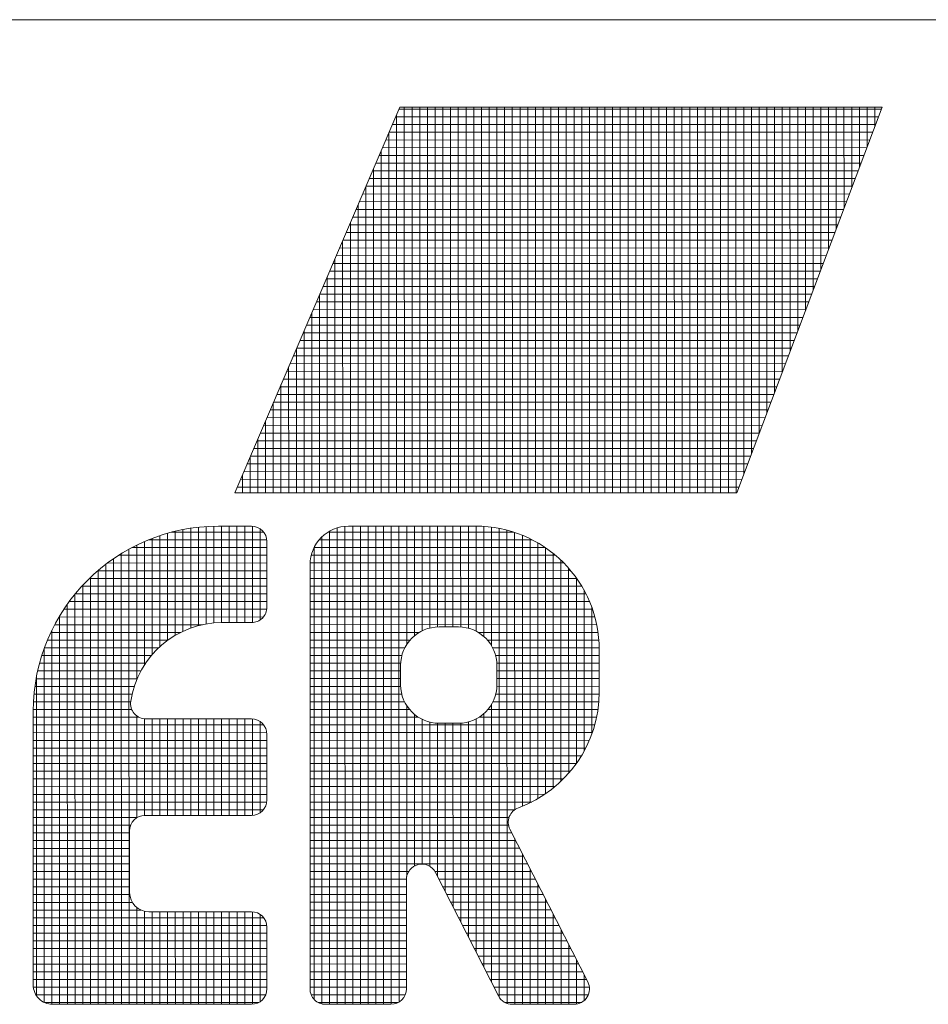
# Model space of a CAD drawing. Units: inches. Extents: x 120.2 to 132.5, y 9.9 to 25.8.
# Drawn here: x 127.1 to 127.7, y 11.1 to 11.7 of the extents above; entities that cross this region are included whole.
import ezdxf

# ---------------------------------------------------------------- set-up
doc = ezdxf.new("R2010")
doc.units = ezdxf.units.IN
doc.header["$MEASUREMENT"] = 0
doc.layers.add('dim', color=1, linetype='Continuous', lineweight=9)

# ---------------------------------------------------------------- blocks, each defined once
blk = doc.blocks.new('*X19')
at = {"color": 0}
for p, q in [((5.864188684298068, 6.141023587532934), (5.983568456998994, 6.141044423234084)), ((5.868951628448031, 6.007238722089495), (5.868928071731706, 6.14220876317771)), ((5.878950710082981, 6.012501438844598), (5.878927693416559, 6.144377221946862)), ((5.888949988207453, 6.016638353573895), (5.888927392028018, 6.146104923733808)), ((5.898949441793064, 6.019769950038875), (5.898927165896718, 6.147401433292634)), ((5.908949056894715, 6.02197612778073), (5.908927013801986, 6.148273744571021)), ((5.918948824572873, 6.023308106532659), (5.918926934937907, 6.148726475124078)), ((5.92894873975275, 6.023794962697097), (5.928926922635438, 6.148797835739147)), ((5.938948739403618, 6.02379783573914), (5.938926922787746, 6.148797835739147)), ((5.948948739555927, 6.02379783573914), (5.948926922940056, 6.148797835739147)), ((5.958948739708235, 6.02379783573914), (5.958926923092364, 6.148797835739147)), ((5.96894873365188, 6.023833408765754), (5.968926929228142, 6.148763552985548)), ((5.978948142312948, 6.027222403899306), (5.978927518669756, 6.145387174010176)), ((5.828958323396078, 5.968876005106216), (5.828930406604572, 6.128827436564707)), ((5.834125668051346, 6.131018340394406), (5.987629742070199, 6.131045131909747)), ((5.838955993330242, 5.982227171470829), (5.838929692807655, 6.132918064266399)), ((5.848954201264258, 5.992495825784603), (5.848929068371056, 6.136496695063462)), ((5.858952775282368, 6.000666972754183), (5.858928529139917, 6.139587134534457)), ((5.809035131222457, 5.528797835739146), (5.808932123784293, 6.118986976267659)), ((5.81268966154735, 6.12101459895314), (5.987756401638266, 6.121045153863704)), ((5.818961646396615, 5.949835742020869), (5.818931214849989, 6.124195658822437)), ((5.789035130917839, 5.528797835739146), (5.788934276379014, 6.106651771811199)), ((5.795513522791831, 6.11101160099906), (5.987756401638266, 6.111045153711395)), ((5.799035131070148, 5.528797835739146), (5.798933141102274, 6.113157300991528)), ((5.768574577586222, 6.091006898961486), (5.987756401638266, 6.091045153406777)), ((5.769035130613221, 5.528797835739145), (5.768936952508817, 6.091316932325108)), ((5.77903513076553, 5.528797835739146), (5.778935541685707, 6.099401225889331)), ((5.781061202443055, 6.101009078440979), (5.987756401638266, 6.101045153559085)), ((5.757612438304514, 6.081004985554923), (5.987756401638266, 6.081045153254469)), ((5.759035130460913, 5.528797835739145), (5.758938529176709, 6.082282418157672)), ((5.74789103939958, 6.071003288698408), (5.987756401638266, 6.071045153102159)), ((5.749035130308605, 5.528797835739145), (5.748940299184425, 6.072140148415248)), ((5.739035130156296, 5.528797835739145), (5.738942301223838, 6.06066843499385)), ((5.73921521401216, 6.061001774328902), (5.987756401638266, 6.061045152949851)), ((5.724472351907007, 6.040999200909409), (5.987566059709427, 6.041045119424299)), ((5.729035130003987, 5.528797835739145), (5.728944592760373, 6.047538025252832)), ((5.731444105441542, 6.051000417862268), (5.987756401638266, 6.051045152797543)), ((5.718218970161564, 6.030998109336081), (5.983162524434743, 6.031044350710091)), ((5.719035129851679, 5.528797835739145), (5.718947265952586, 6.032220889580381)), ((5.709035127766806, 5.528808908509517), (5.708950487045423, 6.013764514602846)), ((5.712620405024564, 6.020997132049811), (5.904157092319188, 6.021030561508468)), ((5.703194834223595, 6.000995486672734), (5.859441964074708, 6.001022756941638)), ((5.707625983881083, 6.010996260206563), (5.875907043878029, 6.011025630792517)), ((5.699034706022769, 5.531224451157244), (5.698954624368714, 5.990058525880228)), ((5.69929373084361, 5.990994805649434), (5.847364425824493, 5.991020648861228)), ((5.695895556105802, 5.980994212403742), (5.837926560900353, 5.981019001490729)), ((5.692978177930169, 5.970993703072881), (5.830373419634926, 5.971017683066568)), ((5.688517448930095, 5.950992924224175), (5.819459279515915, 5.95101577788513)), ((5.689033200834533, 5.539847671730981), (5.688961021408827, 5.953405313596129)), ((5.690523620904415, 5.96099327451955), (5.82429920901792, 5.961016622764501)), ((5.686948304821366, 5.940992650204552), (5.815696365004525, 5.941015120980337)), ((5.685807569820001, 5.930992450956425), (5.81290633771418, 5.9310146338764)), ((5.685089117768021, 5.920992325410577), (5.81103371265362, 5.921014306889358)), ((5.684779114266949, 5.90099227100014), (5.821755589987021, 5.901016177905374)), ((5.684789146881779, 5.910992272903472), (5.81248714289165, 5.911014560408483)), ((5.818992921956259, 5.770639986891604), (5.818969863798935, 5.902753495352867)), ((5.828992373661738, 5.773782355729016), (5.828970537883876, 5.89889214584065)), ((5.838992371112274, 5.773797835739138), (5.838970554496402, 5.898797835739139)), ((5.848992371264583, 5.773797835739138), (5.848970554648711, 5.898797835739139)), ((5.858992371416891, 5.773797835739138), (5.85897055480102, 5.898797835739139)), ((5.8689923715692, 5.773797835739138), (5.868970554953329, 5.898797835739139)), ((5.878992371721509, 5.773797835739138), (5.878970555105637, 5.898797835739139)), ((5.888992371873817, 5.773797835739138), (5.888970555257946, 5.898797835739139)), ((5.898992372026125, 5.773797835739138), (5.898970555410254, 5.898797835739139)), ((5.908992372178435, 5.773797835739138), (5.908970555562563, 5.898797835739139)), ((5.918992372330743, 5.773797835739138), (5.918970555714872, 5.898797835739139)), ((5.928992372483052, 5.773797835739138), (5.92897055586718, 5.898797835739139)), ((5.938992372635361, 5.773797835739138), (5.938970556019489, 5.898797835739139)), ((5.94899237278767, 5.773797835739138), (5.948970556171798, 5.898797835739139)), ((5.958992372939979, 5.773797835739138), (5.958970556324107, 5.898797835739139)), ((5.968992366420459, 5.773836062494738), (5.96897056291471, 5.898760947029533)), ((5.684779114266949, 5.890992270847832), (5.983568459947575, 5.891044419426882)), ((5.978991770388737, 5.777251945341684), (5.978971157044858, 5.895357704735245)), ((5.684779114266949, 5.880992270695523), (5.987629742500667, 5.881045128102104)), ((5.684779114266949, 5.870992270543215), (5.987756401638266, 5.871045150055986)), ((5.684779114266949, 5.860992270390905), (5.987756401638266, 5.861045149903677)), ((5.684779114266949, 5.850992270238597), (5.987756401638266, 5.851045149751368)), ((5.684779114266949, 5.840992270086288), (5.987756401638266, 5.84104514959906)), ((5.684779114266949, 5.830992269933979), (5.987756401638265, 5.831045149446751)), ((5.684779114266949, 5.82099226978167), (5.987756401638265, 5.821045149294442)), ((5.684779114266949, 5.810992269629362), (5.987756401638265, 5.811045149142133)), ((5.684779114266949, 5.800992269477053), (5.987756401638265, 5.801045148989825)), ((5.684779114266949, 5.790992269324745), (5.987566059180233, 5.791045115616489)), ((5.684779114266949, 5.780992269172436), (5.983162521282098, 5.781044346901822)), ((5.684779114266949, 5.770992269020127), (5.819603570278804, 5.771015800327062)), ((5.684779114266949, 5.760992268867819), (5.811126437629551, 5.76101432063598)), ((5.684779114266949, 5.75099226871551), (5.809779114266949, 5.751014085331382)), ((5.684779114266949, 5.740992268563201), (5.809779114266949, 5.741014085179073)), ((5.684779114266949, 5.730992268410892), (5.809779114266949, 5.731014085026763)), ((5.684779114266949, 5.720992268258583), (5.809779114266949, 5.721014084874455)), ((5.684779114266949, 5.710992268106275), (5.809779114266949, 5.711014084722147)), ((5.684779114266949, 5.700992267953967), (5.809779114266949, 5.701014084569838)), ((5.684779114266949, 5.690992267801657), (5.809779114266949, 5.691014084417529)), ((5.684779114266949, 5.680992267649349), (5.809779114266949, 5.68101408426522)), ((5.684779114266949, 5.670992267497041), (5.809934580100316, 5.671014111246818)), ((5.684779114266949, 5.660992267344731), (5.81329443654613, 5.661014697500089)), ((5.684779114266949, 5.650992267192422), (5.824482630455621, 5.651016650056011)), ((5.819035131374765, 5.528797835739146), (5.819013210382224, 5.654395869995851)), ((5.829035131527075, 5.528797835739146), (5.829014069976476, 5.649471630438374)), ((5.839035131679383, 5.528797835739146), (5.839014187728147, 5.64879783573914)), ((5.849035131831691, 5.528797835739146), (5.849014187880455, 5.64879783573914)), ((5.859035131984, 5.528797835739146), (5.859014188032763, 5.64879783573914)), ((5.869035132136309, 5.528797835739146), (5.869014188185073, 5.64879783573914)), ((5.879035132288617, 5.528797835739146), (5.879014188337381, 5.64879783573914)), ((5.889035132440926, 5.528797835739146), (5.889014188489689, 5.64879783573914)), ((5.899035132593235, 5.528797835739146), (5.899014188641998, 5.64879783573914)), ((5.909035132745544, 5.528797835739146), (5.909014188794307, 5.64879783573914)), ((5.919035132897853, 5.528797835739146), (5.919014188946616, 5.64879783573914)), ((5.929035133050161, 5.528797835739146), (5.929014189098925, 5.64879783573914)), ((5.93903513320247, 5.528797835739146), (5.939014189251233, 5.64879783573914)), ((5.949035133354779, 5.528797835739146), (5.949014189403543, 5.64879783573914)), ((5.959035133507087, 5.528797835739146), (5.959014189555851, 5.64879783573914)), ((5.969035126517457, 5.528838756033849), (5.969014196617985, 5.64875824534878)), ((5.979034525874552, 5.532281059004265), (5.979014795449238, 5.645328067703413)), ((5.684779114266949, 5.640992267040113), (5.983568462896217, 5.641044415619678)), ((5.684779114266949, 5.630992266887805), (5.987629742931182, 5.631045124294461)), ((5.684779114266949, 5.620992266735497), (5.987756401638265, 5.621045146248268)), ((5.684779114266949, 5.610992266583187), (5.987756401638265, 5.611045146095958)), ((5.684779114266949, 5.600992266430879), (5.987756401638265, 5.60104514594365)), ((5.684779114266949, 5.590992266278571), (5.987756401638265, 5.591045145791341)), ((5.684779114266949, 5.580992266126262), (5.987756401638265, 5.581045145639033)), ((5.684779114266949, 5.570992265973953), (5.987756401638265, 5.571045145486724)), ((5.684779114266949, 5.560992265821644), (5.987756401638265, 5.561045145334415)), ((5.684937034417662, 5.550992293231602), (5.987756401638265, 5.551045145182107)), ((5.688307431928522, 5.540992881324636), (5.986192549679388, 5.541044872086138)), ((5.699531022347741, 5.530994840058414), (5.976963740180354, 5.531043261202695))]:
    blk.add_line(p, q, dxfattribs=at)
blk = doc.blocks.new('*X20')
at = {"color": 0}
for p, q in [((6.066887069841834, 6.141058965075455), (6.307635855884713, 6.141100983665748)), ((6.069035135182482, 5.528797835739147), (6.068928061918533, 6.142282441809219)), ((6.079035135334792, 5.528797835739147), (6.078927309543454, 6.146594106093676)), ((6.089035135487101, 5.528797835739147), (6.088926963396956, 6.148578252084785)), ((6.099035135639409, 5.528797835739147), (6.098926925224687, 6.148797835739147)), ((6.109035135791718, 5.528797835739147), (6.108926925376995, 6.148797835739147)), ((6.119035135944027, 5.528797835739147), (6.118926925529304, 6.148797835739147)), ((6.129035136096335, 5.528797835739147), (6.128926925681613, 6.148797835739147)), ((6.139035136248644, 5.528797835739147), (6.138926925833921, 6.148797835739147)), ((6.149035135604016, 5.528802401842277), (6.148926925986229, 6.148797835739147)), ((6.159034624641306, 5.531730875161865), (6.158926926138539, 6.148797835739147)), ((6.168953730293746, 5.995222213282609), (6.168926926290847, 6.148797835739147)), ((6.178951753018146, 6.006552040512866), (6.178926926443157, 6.148797835739147)), ((6.188950618463535, 6.013053432198313), (6.188926926595465, 6.148797835739147)), ((6.198949980944116, 6.016707022033908), (6.198926926747774, 6.148797835739147)), ((6.208949730772244, 6.01814127392148), (6.208926926900083, 6.148797835739147)), ((6.218949723496183, 6.018183835343648), (6.218926927052391, 6.148797835739147)), ((6.228949723648491, 6.018183835343648), (6.228926927204699, 6.148797835739147)), ((6.238949738873128, 6.018097477273584), (6.238926927357009, 6.148797835739148)), ((6.248950021153713, 6.016481001334223), (6.248926927509317, 6.148797835739148)), ((6.258950696633685, 6.012611658887052), (6.258926927717175, 6.148797517463384)), ((6.268951885621386, 6.005800133907034), (6.268926985953441, 6.148464720905138)), ((6.278953980781409, 5.993796624021126), (6.278927154070807, 6.147502352028032)), ((6.289033535666446, 5.537981586086044), (6.288927434092257, 6.145898819987642)), ((6.299034929373937, 5.529997103120732), (6.298927829498245, 6.143634183240576)), ((6.055406366740184, 6.131056961162431), (6.331742028589032, 6.13110519083432)), ((6.059035042568377, 5.529327602807542), (6.058929364667327, 6.134817368449863)), ((6.30899110690442, 5.781082228346988), (6.308928345453904, 6.140678847766756)), ((6.318990313464218, 5.785629178463229), (6.318928989175146, 6.136991469437728)), ((6.32898953169709, 5.790109246778392), (6.328929770499806, 6.132515681604923)), ((6.048835228145786, 6.121055814130069), (6.34857437624998, 6.121108128480916)), ((6.049034034782914, 5.535100915451758), (6.048931732661431, 6.121248889120738)), ((6.338988598956477, 5.795454329435655), (6.338930702783037, 6.127174964870952)), ((6.348987496921658, 5.80176939643689), (6.348931804339846, 6.120864381999906)), ((6.045133490657351, 6.111055167902681), (6.361756370998157, 6.111110429020734)), ((6.358986199876877, 5.809201788203855), (6.358933100877215, 6.113436642810211)), ((6.368984670333191, 5.817966300560979), (6.368934629869638, 6.104677034295602)), ((6.043607791149771, 6.091054901313264), (6.381617644349123, 6.091113895162288)), ((6.043658760987556, 6.101054910361487), (6.372561544092413, 6.101112314726912)), ((6.378982850406363, 5.828394585746681), (6.378936449175132, 6.094254054416954)), ((6.043607791149771, 6.081054901160956), (6.389288692601025, 6.081115233860483)), ((6.388980642485931, 5.841045910505858), (6.38893865634965, 6.081608748762654)), ((6.043607791149771, 6.071054901008646), (6.395807130391153, 6.071116371390201)), ((6.398977856234768, 5.857010826238609), (6.398941441589042, 6.065651375373924)), ((6.043607791149771, 6.061054900856337), (6.401330914645449, 6.061117335320127)), ((6.043607791149771, 6.051054900704029), (6.405971894757948, 6.051118145171661)), ((6.043607791149771, 6.04105490055172), (6.409811346384359, 6.041118815130083)), ((6.408973998147819, 5.879116908597942), (6.408945297828964, 6.043557621033552)), ((6.043607791149771, 6.031054900399412), (6.412909083930203, 6.031119355634975)), ((6.043607791149771, 6.021054900247103), (6.41530907475584, 6.021119774360089)), ((6.043607791149771, 6.011054900094794), (6.185322832813175, 6.011079634035812)), ((6.043607791149771, 6.001054899942486), (6.173355941821358, 6.001077545266991)), ((6.261679568675412, 6.011092960800416), (6.417043006781963, 6.011120076836012)), ((6.273653427153372, 6.001095050480674), (6.418132578225413, 6.001120266849798)), ((6.043607791149771, 5.991054899790177), (6.166560873027919, 5.991076359151437)), ((6.280453551507275, 5.991096237173973), (6.418590933833189, 5.991120346695634)), ((6.043607791149771, 5.981054899637868), (6.162702912281041, 5.981075685657947)), ((6.284316085837612, 5.981096911161086), (6.418607791149771, 5.981120349485482)), ((6.043607791149771, 5.971054899485559), (6.161096015455589, 5.971075405049232)), ((6.285927385029153, 5.971097192233541), (6.418607791149771, 5.971120349333173)), ((6.043607791149771, 5.96105489933325), (6.161012333675507, 5.961075390291697)), ((6.043607791149771, 5.951054899180942), (6.161012333675507, 5.951075390139389)), ((6.286012333675507, 5.961097206907569), (6.418607791149771, 5.961120349180865)), ((6.286012333675507, 5.95109720675526), (6.418607791149771, 5.951120349028557)), ((6.043607791149771, 5.941054899028633), (6.161056808546536, 5.941075397749409)), ((6.285968774188893, 5.941097199000386), (6.418607791149771, 5.941120348876247)), ((6.043607791149771, 5.931054898876324), (6.162500563582977, 5.931075649579893)), ((6.284529414641423, 5.931096947632443), (6.418585386588458, 5.931120344813605)), ((6.043607791149771, 5.921054898724016), (6.166165300366209, 5.921076289044822)), ((6.169006205279414, 5.694562695453851), (6.168967535537269, 5.91612399518309)), ((6.27903015159589, 5.557370009264752), (6.278967280760439, 5.917593358190473)), ((6.280869230189667, 5.921096308657429), (6.418104747525129, 5.921120260773954)), ((6.043607791149771, 5.911054898571708), (6.17268246931714, 5.911077426353086)), ((6.043607791149771, 5.901054898419398), (6.184045366549092, 5.901079409400489)), ((6.179003836832504, 5.708133769177008), (6.178969511960372, 5.904800797728939)), ((6.259023307259193, 5.596583424164676), (6.258970566401527, 5.898766276314652)), ((6.263000804386734, 5.901093189724155), (6.415235194059715, 5.901119759637771)), ((6.269026729427542, 5.576976716714714), (6.268969376835439, 5.905582860540449)), ((6.2743570553388, 5.911095171916183), (6.416992508791052, 5.911120066499364)), ((6.043607791149771, 5.89105489826709), (6.412810727855661, 5.891119336336279)), ((6.189003408876274, 5.710586650395236), (6.188970645948546, 5.898304396820564)), ((6.199003916989854, 5.707676246728007), (6.198971282978254, 5.894655358156472)), ((6.209006196417453, 5.694616961414482), (6.208971532687649, 5.893225501390962)), ((6.219009618585801, 5.675010253964521), (6.218971540112054, 5.893183835343648)), ((6.229013040754149, 5.65540354651456), (6.228971540264364, 5.893183835343648)), ((6.239016462922498, 5.635796839064597), (6.238971525119742, 5.893271480300104)), ((6.249019885090846, 5.616190131614637), (6.248971242375343, 5.894892359022192)), ((6.043607791149771, 5.881054898114781), (6.409686969873475, 5.881118790985347)), ((6.043607791149771, 5.871054897962472), (6.405819382778365, 5.871118115811742)), ((6.043607791149771, 5.861054897810163), (6.401147398838998, 5.861117300244401)), ((6.043607791149771, 5.851054897657854), (6.395588697099301, 5.851116329915608)), ((6.043607791149771, 5.841054897505546), (6.389029899163881, 5.841115185037099)), ((6.043607791149771, 5.831054897353238), (6.38131067021677, 5.831113837625168)), ((6.043607791149771, 5.821054897200928), (6.372194577170635, 5.821112246414456)), ((6.043607791149771, 5.81105489704862), (6.361310176724868, 5.81111034657588)), ((6.043607791149771, 5.801054896896312), (6.348013687625479, 5.801108025748411)), ((6.043607791149771, 5.791054896744003), (6.330987139114467, 5.791105053902754)), ((6.043607791149771, 5.781054896591693), (6.309017660504437, 5.781101219353039)), ((6.043607791149771, 5.771054896439384), (6.301649113855954, 5.771099933146716)), ((6.043607791149771, 5.761054896287076), (6.300988746627477, 5.761099817738582)), ((6.043607791149771, 5.751054896134768), (6.305188038720245, 5.751100550501015)), ((6.043607791149771, 5.741054895982459), (6.310289625331197, 5.741101440743549)), ((6.309035138837892, 5.528797835739148), (6.308997642901092, 5.743633726306553)), ((6.043607791149771, 5.73105489583015), (6.315391211942148, 5.731102330986083)), ((6.043607791149771, 5.721054895677842), (6.3204927985531, 5.721103221228618)), ((6.319035138990201, 5.528797835739148), (6.319001065069441, 5.72402701885659)), ((6.043607791149771, 5.711054895525533), (6.325594385164051, 5.711104111471153)), ((6.043607791149771, 5.701054895373225), (6.171577529212325, 5.701077230306172)), ((6.205634391512519, 5.701083174350033), (6.330695971775004, 5.701105001713688)), ((6.329035139142509, 5.528797835739148), (6.329004487237789, 5.704420311406627)), ((6.043607791149771, 5.691054895220915), (6.168613700550371, 5.691076712868171)), ((6.210808688321326, 5.691084077282891), (6.335797558385956, 5.691105891956222)), ((6.339035139294818, 5.528797835739148), (6.339007909406137, 5.684813603956666)), ((6.043607791149771, 5.681054895068606), (6.16860779114977, 5.681076711684478)), ((6.043607791149771, 5.671054894916298), (6.16860779114977, 5.671076711532169)), ((6.215910274932278, 5.681084967525425), (6.340899144996907, 5.681106782198757)), ((6.221011861543229, 5.67108585776796), (6.346000731607859, 5.671107672441292)), ((6.043607791149771, 5.661054894763989), (6.16860779114977, 5.66107671137986)), ((6.226113448154182, 5.661086748010495), (6.35110231821881, 5.661108562683827)), ((6.349035139447126, 5.528797835739148), (6.349011331574485, 5.665206896506704)), ((6.043607791149771, 5.65105489461168), (6.16860779114977, 5.651076711227551)), ((6.231215034765134, 5.65108763825303), (6.356203904829763, 5.65110945292636)), ((6.359035139599436, 5.528797835739148), (6.359014753742833, 5.645600189056743)), ((6.043607791149771, 5.641054894459372), (6.16860779114977, 5.641076711075243)), ((6.043607791149771, 5.631054894307063), (6.16860779114977, 5.631076710922934)), ((6.236316621376086, 5.641088528495565), (6.361305491440715, 5.641110343168895)), ((6.241418207987038, 5.6310894187381), (6.366407078051666, 5.63111123341143)), ((6.043607791149771, 5.621054894154755), (6.16860779114977, 5.621076710770626)), ((6.24651979459799, 5.621090308980635), (6.371508664662618, 5.621112123653965)), ((6.369035139751745, 5.528797835739148), (6.369018175911181, 5.62599348160678)), ((6.043607791149771, 5.611054894002446), (6.16860779114977, 5.611076710618317)), ((6.251621381208942, 5.611091199223169), (6.37661025127357, 5.6111130138965)), ((6.379035139904053, 5.528797835739148), (6.37902159807953, 5.606386774156817)), ((6.043607791149771, 5.601054893850137), (6.16860779114977, 5.601076710466008)), ((6.256722967819894, 5.601092089465703), (6.381711837884522, 5.601113904139035)), ((6.043607791149771, 5.591054893697828), (6.16860779114977, 5.5910767103137)), ((6.043607791149771, 5.58105489354552), (6.16860779114977, 5.581076710161391)), ((6.261824554430846, 5.591092979708238), (6.386813424495474, 5.59111479438157)), ((6.266926141041798, 5.581093869950773), (6.391915011106425, 5.581115684624105)), ((6.389035098304738, 5.529037054912203), (6.389025020247877, 5.586780066706856)), ((6.043607791149771, 5.57105489339321), (6.16860779114977, 5.571076710009081)), ((6.27202772765275, 5.571094760193307), (6.397016597717378, 5.571116574866638)), ((6.399034289720767, 5.533670772427667), (6.399028442416226, 5.567173359256894)), ((6.043607791149771, 5.561054893240902), (6.168607791149771, 5.561076709856773)), ((6.277129314263702, 5.561095650435842), (6.402118184328329, 5.561117465109173)), ((6.043607791149771, 5.551054893088593), (6.168607791149771, 5.551076709704464)), ((6.0451673179519, 5.541055165125062), (6.16705718222822, 5.541076438919843)), ((6.282230900874654, 5.551096540678377), (6.405815971853077, 5.551118110342545)), ((6.287332487485606, 5.541097430920912), (6.404417694155057, 5.541117866144737)), ((6.054374446438413, 5.531056771919837), (6.157875762403018, 5.531074836307457)), ((6.296542293673439, 5.531099038183033), (6.395297804347678, 5.531116274271366))]:
    blk.add_line(p, q, dxfattribs=at)
blk = doc.blocks.new('*X23')
at = {"color": 0}
for p, q in [((6.222036356772399, 6.681086051959291), (6.847217762958329, 6.681195166700001)), ((6.228920818552255, 6.183797835739139), (6.22883355208877, 6.683797835739139)), ((6.238920818704564, 6.183797835739139), (6.238833552241079, 6.683797835739139)), ((6.248920818856873, 6.183797835739139), (6.248833552393387, 6.683797835739139)), ((6.258920819009181, 6.183797835739139), (6.258833552545696, 6.683797835739139)), ((6.268920819161489, 6.183797835739139), (6.268833552698005, 6.683797835739139)), ((6.278920819313799, 6.183797835739139), (6.278833552850315, 6.683797835739139)), ((6.288920819466107, 6.183797835739139), (6.288833553002623, 6.683797835739139)), ((6.298920819618416, 6.183797835739139), (6.298833553154931, 6.683797835739139)), ((6.308920819770725, 6.183797835739139), (6.30883355330724, 6.683797835739139)), ((6.318920819923034, 6.183797835739139), (6.318833553459549, 6.683797835739139)), ((6.328920820075343, 6.183797835739139), (6.328833553611857, 6.683797835739139)), ((6.338920820227651, 6.183797835739139), (6.338833553764166, 6.683797835739139)), ((6.348920820379959, 6.183797835739139), (6.348833553916474, 6.683797835739139)), ((6.358920820532268, 6.183797835739139), (6.358833554068783, 6.683797835739139)), ((6.368920820684577, 6.183797835739139), (6.368833554221093, 6.683797835739139)), ((6.378920820836885, 6.183797835739139), (6.378833554373401, 6.683797835739139)), ((6.388920820989195, 6.183797835739139), (6.38883355452571, 6.683797835739139)), ((6.398920821141503, 6.183797835739139), (6.398833554678018, 6.683797835739139)), ((6.408920821293812, 6.183797835739139), (6.408833554830327, 6.683797835739139)), ((6.418920821446121, 6.183797835739139), (6.418833554982636, 6.683797835739139)), ((6.428920821598429, 6.183797835739139), (6.428833555134944, 6.683797835739139)), ((6.438920821750738, 6.183797835739139), (6.438833555287252, 6.683797835739139)), ((6.448920821903047, 6.183797835739139), (6.448833555439562, 6.683797835739139)), ((6.458920822055355, 6.183797835739139), (6.458833555591871, 6.683797835739139)), ((6.468920822207664, 6.183797835739139), (6.46883355574418, 6.683797835739139)), ((6.478920822359973, 6.183797835739139), (6.478833555896488, 6.683797835739139)), ((6.488920822512282, 6.183797835739139), (6.488833556048797, 6.683797835739139)), ((6.498920822664591, 6.183797835739139), (6.498833556201106, 6.683797835739139)), ((6.508920822816899, 6.183797835739139), (6.508833556353414, 6.683797835739139)), ((6.518920822969207, 6.183797835739139), (6.518833556505722, 6.683797835739139)), ((6.528920823121517, 6.183797835739139), (6.528833556658032, 6.683797835739139)), ((6.538920823273825, 6.183797835739139), (6.53883355681034, 6.683797835739139)), ((6.548920823426134, 6.183797835739139), (6.548833556962649, 6.683797835739139)), ((6.558920823578442, 6.183797835739139), (6.558833557114958, 6.683797835739139)), ((6.568920823730751, 6.183797835739139), (6.568833557267267, 6.683797835739139)), ((6.578920823883061, 6.183797835739139), (6.578833557419576, 6.683797835739139)), ((6.588920824035369, 6.183797835739139), (6.588833557571884, 6.683797835739139)), ((6.598920824187677, 6.183797835739139), (6.598833557724192, 6.683797835739139)), ((6.608920824339987, 6.183797835739139), (6.608833557876502, 6.683797835739139)), ((6.618920824492295, 6.183797835739139), (6.61883355802881, 6.683797835739139)), ((6.628920824644603, 6.183797835739139), (6.628833558181118, 6.683797835739139)), ((6.638920824796912, 6.183797835739139), (6.638833558333427, 6.683797835739139)), ((6.64892082494922, 6.183797835739139), (6.648833558485736, 6.683797835739139)), ((6.65892082510153, 6.183797835739139), (6.658833558638045, 6.683797835739139)), ((6.668916593230364, 6.208045543881753), (6.668833558790354, 6.683797835739139)), ((6.678911964026587, 6.234569800168893), (6.678833558942662, 6.683797835739139)), ((6.68890733482281, 6.261094056456034), (6.688833559094971, 6.683797835739139)), ((6.698902705619034, 6.287618312743176), (6.69883355924728, 6.683797835739139)), ((6.708898076415257, 6.314142569030317), (6.708833559399588, 6.683797835739139)), ((6.71889344721148, 6.340666825317457), (6.718833559551897, 6.683797835739139)), ((6.728888818007703, 6.367191081604597), (6.728833559704205, 6.683797835739139)), ((6.738884188803927, 6.39371533789174), (6.738833559856515, 6.683797835739139)), ((6.74887955960015, 6.42023959417888), (6.748833560008824, 6.683797835739139)), ((6.758874930396372, 6.446763850466021), (6.758833560161132, 6.683797835739139)), ((6.768870301192595, 6.473288106753161), (6.76883356031344, 6.683797835739139)), ((6.778865671988819, 6.499812363040303), (6.77883356046575, 6.683797835739139)), ((6.788861042785042, 6.526336619327444), (6.788833560618058, 6.683797835739139)), ((6.798856413581265, 6.552860875614584), (6.798833560770367, 6.683797835739139)), ((6.808851784377488, 6.579385131901724), (6.808833560922675, 6.683797835739139)), ((6.818847155173712, 6.605909388188867), (6.818833561074984, 6.683797835739139)), ((6.828842525969935, 6.632433644476007), (6.828833561227293, 6.683797835739139)), ((6.838837896766158, 6.658957900763148), (6.838833561379602, 6.683797835739139)), ((6.217750321826742, 6.671085303752759), (6.843449126323641, 6.671194508796511)), ((6.218920818399947, 6.183797835739139), (6.218835328829832, 6.673616986759969)), ((6.213464286881085, 6.661084555546226), (6.839680489688953, 6.661193850893019)), ((6.204892216989771, 6.64108305913316), (6.832143216419577, 6.641192535086036)), ((6.208920818247638, 6.183797835739139), (6.208839399454751, 6.650293151551446)), ((6.209178251935428, 6.651083807339692), (6.835911853054265, 6.651193192989528)), ((6.198920818095329, 6.183797835739139), (6.19884347007967, 6.626969316342923)), ((6.200606182044115, 6.631082310926627), (6.828374579784889, 6.631191877182546)), ((6.196320147098457, 6.621081562720094), (6.824605943150201, 6.621191219279054)), ((6.187748077207143, 6.601080066307028), (6.817068669880824, 6.601189903472071)), ((6.18892081794302, 6.183797835739139), (6.188847540704588, 6.603645481134397)), ((6.1920341121528, 6.611080814513562), (6.820837306515513, 6.611190561375563)), ((6.183462042261486, 6.591079318100495), (6.813300033246136, 6.591189245568581)), ((6.178920817790711, 6.183797835739139), (6.178851611329506, 6.580321645925874)), ((6.17917600731583, 6.581078569893963), (6.809531396611448, 6.581188587665089)), ((6.174889972370173, 6.57107782168743), (6.80576275997676, 6.571187929761598)), ((6.166317902478859, 6.551076325274364), (6.798225486707383, 6.551186613954615)), ((6.168920817638403, 6.183797835739139), (6.168855681954425, 6.556997810717351)), ((6.170603937424516, 6.561077073480896), (6.801994123342071, 6.561187271858106)), ((6.162031867533202, 6.541075577067831), (6.794456850072696, 6.541185956051124)), ((6.157745832587545, 6.531074828861298), (6.790688213438008, 6.531185298147633)), ((6.158920817486094, 6.183797835739139), (6.158859752579343, 6.533673975508828)), ((6.153459797641887, 6.521074080654765), (6.786919576803319, 6.521184640244141)), ((6.144887727750574, 6.501072584241699), (6.779382303533943, 6.501183324437159)), ((6.148920817333785, 6.183797835739139), (6.148863823204262, 6.510350140300303)), ((6.149173762696231, 6.511073332448232), (6.783150940168631, 6.51118398234065)), ((6.138920817181477, 6.183797835739139), (6.13886789382918, 6.48702630509178)), ((6.140601692804918, 6.491071836035167), (6.775613666899256, 6.491182666533668)), ((6.13631565785926, 6.481071087828633), (6.771845030264567, 6.481182008630176)), ((6.127743587967946, 6.461069591415568), (6.764307756995191, 6.461180692823194)), ((6.128920817029168, 6.183797835739139), (6.128871964454099, 6.463702469883256)), ((6.132029622913604, 6.4710703396221), (6.768076393629879, 6.471181350726685)), ((6.123457553022289, 6.451068843209035), (6.760539120360503, 6.451180034919703)), ((6.11892081687686, 6.183797835739139), (6.118876035079017, 6.440378634674733)), ((6.119171518076632, 6.441068095002501), (6.756770483725814, 6.441179377016211)), ((6.114885483130975, 6.431067346795969), (6.753001847091126, 6.43117871911272)), ((6.106313413239661, 6.411065850382903), (6.74546457382175, 6.411177403305738)), ((6.108920816724551, 6.183797835739139), (6.108880105703935, 6.417054799466208)), ((6.110599448185319, 6.421066598589436), (6.749233210456438, 6.421178061209229)), ((6.102027378294005, 6.40106510217637), (6.741695937187062, 6.401176745402246)), ((6.097741343348347, 6.391064353969838), (6.737927300552374, 6.391176087498755)), ((6.098920816572241, 6.183797835739139), (6.098884176328854, 6.393730964257685)), ((6.089169273457034, 6.371062857556772), (6.730390027282998, 6.371174771691773)), ((6.093455308402691, 6.381063605763305), (6.734158663917686, 6.381175429595264)), ((6.084883238511376, 6.361062109350239), (6.72662139064831, 6.361174113788281)), ((6.088920816419933, 6.183797835739139), (6.088888246953772, 6.370407129049162)), ((6.078920816267624, 6.183797835739139), (6.078892317578691, 6.347083293840639)), ((6.08059720356572, 6.351061361143706), (6.722852754013622, 6.35117345588479)), ((6.076311168620063, 6.341060612937174), (6.719084117378934, 6.341172797981299)), ((6.067739098728749, 6.321059116524108), (6.711546844109558, 6.321171482174317)), ((6.068920816115315, 6.183797835739139), (6.068896388203608, 6.323759458632113)), ((6.072025133674406, 6.331059864730641), (6.715315480744246, 6.331172140077808)), ((6.063453063783092, 6.311058368317575), (6.70777820747487, 6.311170824270825)), ((6.058920815963007, 6.183797835739139), (6.058900458828528, 6.300435623423589)), ((6.059167028837435, 6.301057620111042), (6.704009570840181, 6.301170166367334)), ((6.054880993891778, 6.291056871904509), (6.700240934205493, 6.291169508463843)), ((6.046308924000464, 6.271055375491443), (6.692703660936117, 6.27116819265686)), ((6.048920815810698, 6.183797835739139), (6.048904529453446, 6.277111788215067)), ((6.050594958946122, 6.281056123697977), (6.696472297570805, 6.281168850560352)), ((6.042022889054808, 6.26105462728491), (6.688935024301429, 6.261167534753368)), ((6.03773685410915, 6.251053879078378), (6.685166387666741, 6.251166876849878)), ((6.03892081565839, 6.183797835739139), (6.038908600078365, 6.253787953006544)), ((6.028920815506082, 6.183797835739139), (6.028912670703283, 6.230464117798021)), ((6.029164784217836, 6.231052382665311), (6.677629114397365, 6.231165561042895)), ((6.033450819163494, 6.241053130871845), (6.681397751032053, 6.241166218946386)), ((6.02487874927218, 6.221051634458779), (6.673860477762677, 6.221164903139403)), ((6.018920815353772, 6.183797835739139), (6.018916741328201, 6.207140282589495)), ((6.020592714326523, 6.211050886252246), (6.670091841127989, 6.211164245235913)), ((6.016306679380865, 6.201050138045713), (6.666323204493301, 6.201163587332421)), ((6.012020644435209, 6.19104938983918), (6.662554567858613, 6.19116292942893))]:
    blk.add_line(p, q, dxfattribs=at)
blk = doc.blocks.new('Bavw')
for p, q in [((5.122790643650356, 1.666141805053898), (9.383015208778781, 1.666141805053898)), ((6.192142577131301, 1.630479216141808), (6.124710410246342, 1.473137493410231)), ((6.192142577131301, 1.630479216141808), (6.388819730545778, 1.630479216141808)), ((6.388819730545778, 1.630479216141808), (6.329527253373433, 1.473137493410231)), ((6.124710410246342, 1.473137493410231), (6.329527253373433, 1.473137493410231)), ((6.131573398714062, 1.459481690279968), (6.118049157847397, 1.459481690279968)), ((6.171176747581869, 1.459481690279968), (6.223099516083289, 1.459481690279968)), ((6.137867067623327, 1.426439928506334), (6.137867067623327, 1.453188021370705)), ((6.155442575308713, 1.270671623002073), (6.155442575308713, 1.443747518006809)), ((6.119622575074713, 1.420146259597071), (6.131573398714062, 1.420146259597071)), ((6.208122013536896, 1.418379626609786), (6.215989099673473, 1.418379626609786)), ((6.273448867357397, 1.409132339005862), (6.273448867357397, 1.391824749505387)), ((6.192387841263736, 1.394778368200049), (6.192387841263736, 1.402645454336629)), ((6.231723271946629, 1.402645454336629), (6.231723271946629, 1.394778368200049)), ((6.042525130936243, 1.38395766336881), (6.042525130936243, 1.272245040229389)), ((6.131573398714062, 1.380810828914177), (6.088510263483565, 1.380810828914177)), ((6.215989099673473, 1.379044195926891), (6.208122013536896, 1.379044195926891)), ((6.137867067623327, 1.347769067140545), (6.137867067623327, 1.374517160004912)), ((6.088154230528398, 1.341475398231282), (6.131573398714062, 1.341475398231282)), ((6.081860561619132, 1.310007053684966), (6.081860561619132, 1.335181729322018)), ((6.268778482271211, 1.273531908861738), (6.237013530793641, 1.33579121375777)), ((6.232361710628789, 1.267811337142411), (6.206677835185809, 1.318151733010644)), ((6.194778005991607, 1.315291447150981), (6.194778005991607, 1.270671623002074)), ((6.131573398714062, 1.302139967548388), (6.089727647755714, 1.302139967548388)), ((6.137867067623327, 1.270671623002073), (6.137867067623327, 1.295846298639124)), ((6.050392217072821, 1.264377954092811), (6.131573398714062, 1.264377954092811)), ((6.188484337082345, 1.264377954092811), (6.161736244217975, 1.264377954092811)), ((6.26317232198627, 1.264377954092812), (6.237967870913726, 1.264377954092812))]:
    blk.add_line(p, q)
for centre, radius, start, end in [((6.118049157847397, 1.38395766336881), 0.0755240269111575, 90.00000000000018, 180), ((6.131573398714062, 1.453188021370705), 0.0062936689092631, 0, 90), ((6.171176747581869, 1.443747518006809), 0.0157341722731578, 90.0000000000001, 180), ((6.223099516083289, 1.409132339005862), 0.050349351274105, 359.9999999999996, 90.0000000000003), ((6.131573398714062, 1.426439928506334), 0.0062936689092631, 269.9999999999996, 0), ((6.119622575074713, 1.382384246141492), 0.0377620134555788, 90, 171.3730734413223), ((6.208122013536896, 1.402645454336629), 0.0157341722731578, 90, 180), ((6.215989099673473, 1.402645454336629), 0.0157341722731578, 0, 90), ((6.208122013536896, 1.394778368200049), 0.0157341722731578, 180, 270), ((6.215989099673473, 1.394778368200049), 0.0157341722731578, 270, 0), ((6.223099516083289, 1.391824749505387), 0.050349351274105, 290.1584472086927, 359.9999999999995), ((6.088510263483565, 1.387104497823439), 0.0062936689092631, 171.3730734413226, 270), ((6.131573398714062, 1.374517160004912), 0.0062936689092631, 0, 90), ((6.131573398714062, 1.347769067140545), 0.0062936689092631, 270, 0), ((6.242619691078579, 1.338651499617432), 0.0062936689092631, 110.1584472086935, 207.0308602598438), ((6.088154230528398, 1.335181729322018), 0.0062936689092631, 90, 180), ((6.201071674900868, 1.315291447150981), 0.0062936689092631, 27.03086025984392, 180), ((6.089727647755714, 1.310007053684966), 0.0078670861365789, 180, 270), ((6.131573398714062, 1.295846298639124), 0.0062936689092631, 0, 89.99999999999982), ((6.050392217072821, 1.272245040229389), 0.0078670861365789, 180, 270.0000000000002), ((6.131573398714062, 1.270671623002073), 0.0062936689092631, 270.0000000000002, 0), ((6.161736244217975, 1.270671623002073), 0.0062936689092631, 180, 270.0000000000002), ((6.188484337082345, 1.270671623002074), 0.0062936689092631, 270.0000000000002, 0), ((6.26317232198627, 1.270671623002074), 0.0062936689092631, 270.0000000000002, 27.03086025984365), ((6.237967870913726, 1.270671623002074), 0.0062936689092631, 207.0308602598443, 270.0000000000002)]:
    blk.add_arc(centre, radius, start, end)
at = {"xscale": 0.3146834454631564, "yscale": 0.3146834454631564, "zscale": 0.3146834454631564}
for name, p in [('*X23', (4.233805015672344, -0.4728013155877717)), ('*X19', (4.253619252561725, -0.4754431981268266)), ('*X20', (4.253619252561725, -0.4754431981268266))]:
    blk.add_blockref(name, p, dxfattribs=at)

msp = doc.modelspace()

# ---------------------------------------------------------------- block references
at = {"layer": 'dim', "xscale": 1.471049266075358, "yscale": 1.471049266075356, "zscale": 1.471049266075356}
msp.add_blockref('Bavw', (118.2642139425587, 9.205163250960009), dxfattribs=at)

doc.saveas('drawing.dxf')
